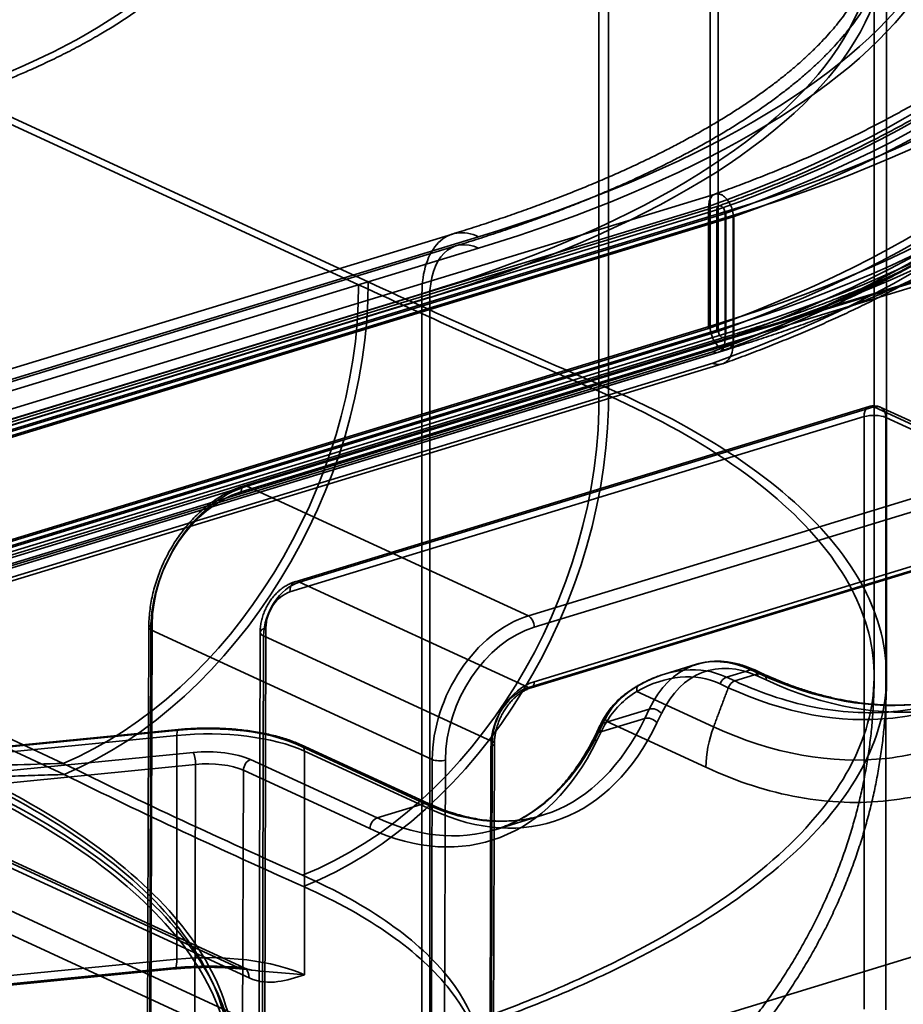
# Model space of a CAD drawing. Units: millimetres. Extents: x -186 to 614, y -812 to 212.
# Drawn here: x 542 to 571, y -538 to -506 of the extents above; entities that cross this region are included whole.
import ezdxf

# ---------------------------------------------------------------- set-up
doc = ezdxf.new("R2010")
doc.units = ezdxf.units.MM
doc.layers.add('1', color=7, linetype='Continuous', true_color=0xffffff)

msp = doc.modelspace()

# ---------------------------------------------------------------- linework, layer by layer
at = {"layer": '1', "color": 252, "linetype": 'Continuous', "lineweight": 35}
for p, q in [((564.601, -515.852), (564.601, -18.409)), ((564.853, -515.968), (564.853, -18.525)), ((588.094, -509.232), (549.551, -521.008)), ((588.181, -509.241), (549.638, -521.017)), ((549.449, -521.208), (587.992, -509.432)), ((276.594, -600.295), (565.106, -512.146)), ((565.106, -516.085), (565.106, -512.146)), ((276.846, -600.412), (565.358, -512.262)), ((565.358, -516.201), (565.358, -512.262)), ((564.601, -515.852), (276.089, -604.002)), ((276.341, -604.118), (564.853, -515.968)), ((276.526, -604.368), (565.038, -516.218)), ((565.106, -516.085), (276.594, -604.235)), ((276.846, -604.351), (565.358, -516.201)), ((276.643, -604.75), (565.155, -516.601)), ((569.737, -518.441), (551.196, -524.106)), ((551.342, -524.12), (569.884, -518.456)), ((558.728, -525.21), (581.413, -518.279)), ((569.884, -518.456), (577.269, -521.862)), ((577.478, -521.872), (570.093, -518.465)), ((569.568, -518.773), (551.027, -524.438)), ((581.602, -518.645), (558.917, -525.575)), ((569.568, -537.917), (569.568, -518.773)), ((577.657, -522.207), (570.271, -518.8)), ((570.271, -518.8), (570.271, -537.945)), ((549.638, -521.017), (558.728, -525.21)), ((558.917, -527.337), (577.458, -521.672)), ((577.269, -521.862), (558.728, -527.527)), ((558.815, -527.536), (577.357, -521.871)), ((551.342, -524.12), (558.728, -527.527)), ((546.468, -525.589), (546.415, -543.834)), ((546.526, -543.747), (546.579, -525.502)), ((546.536, -525.66), (546.483, -543.905)), ((555.625, -529.852), (546.536, -525.66)), ((550.067, -525.743), (550.014, -543.98)), ((550.126, -544.098), (550.179, -525.861)), ((557.564, -529.268), (550.179, -525.861)), ((550.251, -525.599), (550.198, -543.836)), ((564.157, -526.776), (563.12, -527.093)), ((565.91, -526.953), (565.127, -527.193)), ((565.392, -527.315), (566.175, -527.076)), ((566.175, -527.076), (565.91, -526.953)), ((566.301, -527.081), (566.036, -526.959)), ((566.143, -527.16), (566.408, -527.283)), ((565.185, -527.531), (564.92, -527.409)), ((565.127, -527.193), (565.392, -527.315)), ((562.233, -527.65), (564.711, -528.793)), ((561.145, -528.675), (562.63, -528.221)), ((562.63, -528.221), (562.485, -528.525)), ((562.881, -528.668), (563.027, -528.365)), ((561.039, -528.758), (560.891, -529.062)), ((562.485, -528.525), (560.996, -528.979)), ((560.996, -528.979), (561.145, -528.675)), ((564.46, -530.102), (561.261, -528.626)), ((541.679, -529.635), (547.376, -529.074)), ((547.423, -528.884), (541.726, -529.445)), ((547.453, -528.905), (541.755, -529.466)), ((547.376, -529.074), (547.376, -536.304)), ((561.076, -528.958), (560.928, -529.263)), ((555.378, -531.271), (551.261, -529.372)), ((555.504, -531.277), (551.387, -529.377)), ((557.564, -529.268), (557.515, -546.065)), ((557.583, -546.136), (557.632, -529.339)), ((538.427, -530.561), (547.906, -529.627)), ((551.494, -529.579), (555.611, -531.478)), ((551.494, -536.808), (551.494, -529.579)), ((557.472, -546.222), (557.521, -529.426)), ((547.982, -530.012), (538.503, -530.945)), ((547.816, -578.154), (547.982, -530.012)), ((549.759, -529.855), (553.845, -531.739)), ((555.576, -546.655), (555.625, -529.852)), ((556.047, -529.87), (555.998, -546.673)), ((549.526, -530.201), (549.36, -578.343)), ((553.612, -532.086), (549.526, -530.201)), ((549.321, -536.567), (536.967, -530.868)), ((549.53, -536.576), (537.177, -530.877)), ((537.355, -531.213), (549.708, -536.911)), ((587.207, -531.318), (546.526, -543.747)), ((553.845, -531.739), (555.378, -531.271)), ((557.654, -532.12), (559.177, -531.654)), ((549.708, -538.302), (537.355, -532.603)), ((536.967, -533.185), (549.321, -538.884)), ((547.376, -536.304), (536.681, -537.357)), ((536.554, -537.639), (547.25, -536.585)), ((536.603, -537.673), (547.299, -536.62))]:
    msp.add_line(p, q, dxfattribs=at)
at = {"layer": '1', "color": 8, "linetype": 'Continuous', "lineweight": 35}
for p, q in [((553.247, -514.515), (444.647, -464.419)), ((553.558, -514.42), (444.958, -464.324)), ((439.799, -482.043), (543.71, -529.976)), ((439.829, -482.403), (543.74, -530.336)), ((561.008, -517.955), (561.008, -493.376)), ((561.318, -517.861), (561.318, -493.454)), ((569.894, -527.157), (569.894, -503.271)), ((570.294, -527.157), (570.294, -503.271)), ((564.763, -511.581), (276.545, -599.641)), ((276.341, -600.04), (564.549, -511.983)), ((564.814, -512.096), (276.594, -600.156)), ((564.886, -511.962), (276.661, -600.023)), ((276.846, -600.273), (565.079, -512.208)), ((564.549, -515.922), (564.549, -511.983)), ((564.814, -516.035), (564.814, -512.096)), ((565.079, -516.287), (565.079, -512.208)), ((565.344, -512.321), (277.099, -600.389)), ((565.344, -512.321), (565.344, -516.399)), ((556.273, -512.872), (263.017, -602.471)), ((557.121, -512.958), (263.865, -602.557)), ((556.39, -513.255), (263.134, -602.854)), ((263.865, -602.927), (557.121, -513.328)), ((262.034, -604.4), (555.29, -514.801)), ((555.543, -514.918), (262.287, -604.517)), ((555.29, -538.886), (555.29, -514.801)), ((555.543, -539.002), (555.543, -514.918)), ((276.341, -603.979), (564.549, -515.922)), ((564.814, -516.035), (276.594, -604.096)), ((565.079, -516.287), (276.846, -604.351)), ((276.467, -604.732), (564.682, -516.674)), ((277.099, -604.467), (565.344, -516.399)), ((276.643, -604.75), (564.866, -516.689)), ((564.682, -517.045), (276.467, -605.103)), ((276.76, -605.133), (564.988, -517.07))]:
    msp.add_line(p, q, dxfattribs=at)
at = {"layer": '1', "color": 252, "linetype": 'Continuous', "lineweight": 35}
msp.add_arc((569.884, -518.919), 0.5, 65.2365, 106.9896, dxfattribs=at)
at = {"layer": '1', "color": 8, "linetype": 'Continuous', "lineweight": 35}
for centre, major_axis, ratio, start_param, end_param in [((534.035, -500.029), (44.503, 0), 0.375419, 5.476135, 6.886086), ((534.035, -500.029), (-44.903, 0), 0.375419, 2.334182, 3.744852), ((534.035, -500.029), (45.303, 0), 0.375419, 5.475419, 6.886798), ((534.035, -500.029), (-44.103, 0), 0.375419, 2.334907, 3.74413), ((534.035, -503.968), (-44.103, 0), 0.375419, 2.334907, 3.74413), ((534.035, -503.968), (44.503, 0), 0.375419, 5.476135, 6.886086), ((534.035, -504.107), (44.903, 0), 0.375419, 5.475775, 6.886444), ((534.035, -504.107), (-45.303, 0), 0.375419, 2.333827, 3.745205), ((530.294, -500.583), (42.5, 0), 0.375419, 5.395513, 6.635816), ((534.035, -504.663), (-44.303, 0), 0.375419, 2.334724, 3.744312), ((530.294, -500.953), (-42.5, 0), 0.375419, 2.25392, 3.494223), ((534.035, -505.034), (44.303, 0), 0.375419, 5.476317, 6.885905), ((530.294, -503.271), (40, 0), 0.375419, 5.395513, 6.718336), ((530.294, -503.271), (-39.6, 0), 0.375419, 2.25392, 3.540923), ((557.121, -515.646), (0.847, -2.773), 0.585049, 2.660317, 4.231114), ((557.121, -515.646), (0.73, -2.391), 0.585049, 2.660317, 4.231114), ((542.699, -517.738), (5.864, 12.713), 0.718873, 3.808121, 5.282899), ((542.699, -517.738), (5.697, 12.349), 0.718873, 3.808121, 5.282899), ((550.46, -521.178), (5.361, 12.499), 0.72698, 3.767276, 5.263348), ((550.46, -521.178), (5.518, 12.867), 0.72698, 3.767276, 5.263348)]:
    msp.add_ellipse(centre, major_axis=major_axis, ratio=ratio, start_param=start_param, end_param=end_param, dxfattribs=at)
at = {"layer": '1', "color": 252, "linetype": 'Continuous', "lineweight": 35}
for centre, major_axis, ratio, start_param, end_param in [((539.604, -500.382), (-40.4, 0), 0.375419, 2.25392, 3.824717), ((539.604, -500.382), (-40.8, 0), 0.375419, 2.25392, 3.824717), ((539.604, -504.321), (-40.8, 0), 0.375419, 2.25392, 3.824717), ((539.604, -504.321), (39.6, 0), 0.375419, 5.395513, 6.966309), ((539.604, -504.321), (-40, 0), 0.375419, 2.25392, 3.824717), ((539.604, -504.321), (40.4, 0), 0.375419, 5.395513, 6.966309), ((566.175, -505.758), (-6.721, 21.996), 0.585049, 2.660317, 4.143847), ((566.408, -505.687), (6.808, -22.283), 0.585049, 5.80191, 7.28544), ((564.979, -516.027), (-0.175, 0.574), 0.585049, 1.089521, 4.231114), ((564.979, -516.027), (0.058, -0.191), 0.585049, 4.231114, 7.372706), ((569.884, -518.919), (-0.146, 0.478), 0.585049, 5.80191, 7.372706), ((569.884, -518.919), (0.209, 0.454), 0.718873, 5.282899, 6.853696), ((569.884, -518.919), (-0.5, 0), 0.375419, 3.824717, 5.395513), ((549.638, -524.725), (1.675, 3.632), 0.718873, 0.57051, 2.137816), ((549.638, -521.295), (-0.088, 0.287), 0.585049, 5.80191, 7.372706), ((549.449, -524.637), (-1.55, -3.36), 0.718873, 3.712103, 5.279409), ((551.342, -525.511), (-0.628, -1.362), 0.718873, 3.712103, 5.279409), ((551.342, -524.584), (-0.146, 0.478), 0.585049, 5.80191, 7.372706), ((551.027, -525.365), (0.419, 0.908), 0.718873, 0.57051, 2.137816), ((558.728, -528.918), (-1.675, -3.632), 0.718873, 3.712103, 5.279409), ((558.728, -525.488), (-0.088, 0.287), 0.585049, 4.231114, 5.80191), ((546.768, -525.589), (-0.3, 0.001), 0.373375, 5.396606, 6.967402), ((558.917, -529.005), (1.55, 3.36), 0.718873, 0.57051, 2.137816), ((550.567, -525.744), (-0.5, 0.001), 0.373375, 5.396606, 6.967402), ((565.91, -532.515), (1.753, -5.738), 0.585049, 2.660317, 3.707515), ((562.888, -533.438), (1.888, 6.377), 0.623131, 6.192815, 6.855269), ((566.143, -532.444), (-1.666, 5.451), 0.585049, 5.80191, 6.849107), ((562.681, -533.376), (1.968, 6.073), 0.617969, 6.209524, 6.871978), ((565.91, -527.232), (0.126, 0.272), 0.718873, 5.282899, 6.853696), ((566.175, -527.354), (-0.126, -0.272), 0.718873, 2.141307, 3.712103), ((558.917, -529.005), (-0.754, -1.634), 0.718873, 3.712103, 5.279409), ((558.728, -527.249), (-0.088, 0.287), 0.585049, 2.660317, 4.231114), ((562.441, -527.712), (0.147, -0.262), 0.587665, 2.959985, 4.166573), ((565.127, -527.471), (-0.126, -0.272), 0.718873, 3.712103, 4.814158), ((558.728, -528.918), (0.628, 1.362), 0.718873, 0.57051, 2.137816), ((564.405, -532.974), (-1.701, 5.754), 0.588129, 0.477837, 0.571281), ((561.493, -528.557), (0.254, -0.16), 0.717965, 2.582722, 4.148469), ((562.794, -528.436), (-0.27, 0.13), 0.684559, 4.073205, 5.644001), ((548.391, -530.249), (-3.7, 0), 0.375419, 3.824717, 4.968885), ((555.378, -519.222), (-3.799, 12.433), 0.585049, 2.660317, 3.707515), ((555.611, -519.151), (3.886, -12.72), 0.585049, 5.80191, 6.849107), ((561.309, -528.89), (0.27, -0.132), 0.680118, 2.506605, 4.073038), ((564.173, -533.043), (-1.613, 5.467), 0.588289, 0.478123, 0.571566), ((562.649, -528.739), (0.27, -0.13), 0.684559, 0.931612, 2.502409), ((547.453, -529.183), (0.029, -0.299), 0.235137, 2.745031, 4.315828), ((548.391, -530.527), (4, 0), 0.375419, 0.683124, 1.827293), ((553.935, -519.663), (-3.676, 12.47), 0.588363, 2.666093, 3.713291), ((561.16, -529.194), (0.27, -0.132), 0.680118, 2.506605, 4.073038), ((551.261, -529.65), (-0.126, -0.272), 0.718873, 2.141307, 3.712103), ((553.702, -519.731), (-3.764, 12.757), 0.588289, 2.665961, 3.713159), ((557.332, -529.338), (-0.3, 0.001), 0.373375, 2.255013, 3.825809), ((548.363, -530.281), (1.8, 0), 0.375436, 0.683127, 1.827247), ((547.906, -529.906), (0.029, -0.299), 0.235137, 1.182962, 2.745031), ((548.363, -530.559), (1.5, 0.001), 0.377271, 0.682856, 1.826976), ((549.759, -530.133), (-0.126, -0.272), 0.718873, 3.712103, 5.274173), ((555.858, -529.782), (-0.3, 0.001), 0.373375, 0.684217, 2.255013), ((555.378, -531.549), (-0.126, -0.272), 0.718873, 2.141307, 3.712103), ((553.845, -532.017), (-0.126, -0.272), 0.718873, 3.712103, 5.274173), ((547.25, -536.122), (0.049, -0.498), 0.235137, 5.886624, 7.45742), ((548.391, -537.756), (-4, 0), 0.375419, 3.824717, 4.968885), ((548.391, -538.219), (4.5, 0), 0.375419, 1.362798, 1.827293), ((549.321, -537.03), (-0.209, -0.454), 0.718873, 2.141307, 3.712103)]:
    msp.add_ellipse(centre, major_axis=major_axis, ratio=ratio, start_param=start_param, end_param=end_param, dxfattribs=at)
at = {"layer": '1', "color": 8, "linetype": 'Continuous', "lineweight": 35}
for points, knots in [([(578.134, -500.219), (578.132, -500.299), (578.122, -500.485), (578.091, -500.779), (578.04, -501.099), (577.971, -501.419), (577.884, -501.738), (577.78, -502.056), (577.658, -502.373), (577.518, -502.689), (577.361, -503.003), (577.188, -503.317), (576.997, -503.629), (576.789, -503.939), (576.564, -504.249), (576.322, -504.557), (576.063, -504.864), (575.788, -505.169), (575.495, -505.472), (575.186, -505.774), (574.861, -506.074), (574.519, -506.371), (574.16, -506.667), (573.785, -506.961), (573.394, -507.252), (572.986, -507.541), (572.563, -507.827), (572.124, -508.11), (571.669, -508.39), (571.198, -508.668), (570.713, -508.942), (570.212, -509.212), (569.696, -509.479), (569.165, -509.743), (568.62, -510.003), (568.061, -510.259), (567.487, -510.511), (566.9, -510.758), (566.299, -511.002), (565.684, -511.241), (565.167, -511.434), (564.854, -511.548), (564.752, -511.584)], [0, 0, 0, 0, 0.019807, 0.046294, 0.072732, 0.099093, 0.125356, 0.151508, 0.177541, 0.203456, 0.229257, 0.254953, 0.280554, 0.306072, 0.331518, 0.356904, 0.38224, 0.407536, 0.4328, 0.458039, 0.483261, 0.50847, 0.533671, 0.558868, 0.584064, 0.60926, 0.634459, 0.659662, 0.684871, 0.710087, 0.73531, 0.760541, 0.78578, 0.811027, 0.836283, 0.861547, 0.886819, 0.9121, 0.937388, 0.962684, 0.987987, 1, 1, 1, 1]), ([(578.504, -500.674), (578.501, -500.7), (578.485, -500.836), (578.449, -501.083), (578.383, -501.414), (578.299, -501.745), (578.197, -502.074), (578.077, -502.403), (577.939, -502.73), (577.784, -503.057), (577.611, -503.382), (577.42, -503.706), (577.213, -504.029), (576.987, -504.349), (576.745, -504.669), (576.485, -504.986), (576.209, -505.302), (575.915, -505.615), (575.605, -505.927), (575.277, -506.236), (574.933, -506.543), (574.573, -506.847), (574.196, -507.149), (573.803, -507.448), (573.393, -507.744), (572.968, -508.037), (572.527, -508.327), (572.07, -508.614), (571.598, -508.898), (571.111, -509.178), (570.608, -509.454), (570.091, -509.727), (569.558, -509.996), (569.012, -510.26), (568.451, -510.521), (567.876, -510.778), (567.288, -511.03), (566.686, -511.278), (566.07, -511.521), (565.469, -511.749), (565.069, -511.896), (564.882, -511.963)], [0, 0, 0, 0, 0.006262, 0.032824, 0.059365, 0.08588, 0.112362, 0.13881, 0.165221, 0.191596, 0.217936, 0.244243, 0.270521, 0.296774, 0.323003, 0.349214, 0.375409, 0.401591, 0.427764, 0.453928, 0.480087, 0.506242, 0.532395, 0.558546, 0.584697, 0.610849, 0.637001, 0.663156, 0.689312, 0.71547, 0.741631, 0.767795, 0.793962, 0.820131, 0.846303, 0.872478, 0.898656, 0.924837, 0.95102, 0.977206, 1, 1, 1, 1]), ([(569.894, -503.27), (569.894, -503.297), (569.893, -503.402), (569.881, -503.585), (569.849, -503.812), (569.802, -504.036), (569.742, -504.256), (569.664, -504.482), (569.573, -504.705), (569.467, -504.928), (569.348, -505.152), (569.214, -505.376), (569.066, -505.603), (568.903, -505.831), (568.725, -506.062), (568.531, -506.295), (568.321, -506.529), (568.095, -506.766), (567.853, -507.005), (567.595, -507.245), (567.32, -507.486), (567.029, -507.728), (566.721, -507.971), (566.396, -508.215), (566.055, -508.458), (565.697, -508.702), (565.323, -508.945), (564.932, -509.187), (564.525, -509.429), (564.102, -509.669), (563.662, -509.908), (563.207, -510.146), (562.736, -510.381), (562.249, -510.614), (561.747, -510.845), (561.23, -511.073), (560.698, -511.298), (560.151, -511.52), (559.59, -511.739), (559.016, -511.955), (558.427, -512.167), (557.824, -512.375), (557.209, -512.579), (556.69, -512.744), (556.376, -512.841), (556.273, -512.872)], [0, 0, 0, 0, 0.010869, 0.042798, 0.074221, 0.101261, 0.129906, 0.157216, 0.183391, 0.20867, 0.233254, 0.257297, 0.280923, 0.304227, 0.327285, 0.350158, 0.372893, 0.39553, 0.4181, 0.440627, 0.463131, 0.48563, 0.508132, 0.530647, 0.553185, 0.575752, 0.598353, 0.620992, 0.643671, 0.666393, 0.689159, 0.711968, 0.734822, 0.757718, 0.780658, 0.80364, 0.826662, 0.849723, 0.872823, 0.89596, 0.919132, 0.942337, 0.965575, 0.988844, 1, 1, 1, 1]), ([(570.294, -503.271), (570.294, -503.309), (570.292, -503.431), (570.278, -503.636), (570.243, -503.886), (570.191, -504.134), (570.122, -504.379), (570.039, -504.622), (569.941, -504.862), (569.828, -505.102), (569.7, -505.341), (569.558, -505.581), (569.401, -505.822), (569.229, -506.064), (569.041, -506.307), (568.837, -506.552), (568.618, -506.798), (568.382, -507.045), (568.13, -507.294), (567.862, -507.543), (567.577, -507.793), (567.276, -508.043), (566.958, -508.294), (566.623, -508.544), (566.272, -508.794), (565.905, -509.044), (565.521, -509.293), (565.121, -509.541), (564.704, -509.787), (564.272, -510.032), (563.823, -510.276), (563.359, -510.517), (562.879, -510.756), (562.384, -510.992), (561.874, -511.226), (561.349, -511.457), (560.809, -511.685), (560.255, -511.91), (559.687, -512.131), (559.104, -512.348), (558.508, -512.562), (557.899, -512.772), (557.277, -512.977), (556.771, -513.137), (556.474, -513.229), (556.39, -513.255)], [0, 0, 0, 0, 0.013774, 0.04387, 0.073577, 0.102409, 0.130185, 0.156941, 0.182809, 0.207943, 0.232486, 0.256556, 0.280254, 0.30366, 0.326839, 0.349846, 0.372722, 0.395504, 0.418219, 0.44089, 0.463537, 0.486174, 0.508811, 0.531457, 0.554119, 0.576804, 0.599518, 0.622262, 0.645041, 0.667855, 0.690706, 0.713595, 0.736521, 0.759483, 0.782483, 0.805518, 0.828588, 0.851692, 0.874829, 0.897997, 0.921195, 0.944422, 0.967677, 0.990958, 1, 1, 1, 1]), ([(565.006, -517.064), (565.024, -517.057), (565.263, -516.971), (565.717, -516.804), (566.357, -516.559), (566.986, -516.308), (567.601, -516.053), (568.203, -515.792), (568.792, -515.526), (569.368, -515.256), (569.929, -514.98), (570.477, -514.7), (571.01, -514.416), (571.529, -514.126), (572.034, -513.832), (572.523, -513.534), (572.997, -513.231), (573.456, -512.924), (573.9, -512.613), (574.327, -512.298), (574.739, -511.978), (575.134, -511.654), (575.513, -511.327), (575.876, -510.996), (576.221, -510.661), (576.549, -510.322), (576.86, -509.981), (577.152, -509.636), (577.428, -509.288), (577.684, -508.938), (577.923, -508.585), (578.143, -508.23), (578.345, -507.873), (578.528, -507.514), (578.692, -507.155), (578.838, -506.794), (578.965, -506.432), (579.073, -506.07), (579.163, -505.708), (579.235, -505.345), (579.288, -504.983), (579.322, -504.62), (579.336, -504.33), (579.338, -504.162), (579.338, -504.114)], [0, 0, 0, 0, 0.002093, 0.027044, 0.052005, 0.076977, 0.101961, 0.126958, 0.151968, 0.176991, 0.202028, 0.227078, 0.252142, 0.277219, 0.302309, 0.327412, 0.352526, 0.377649, 0.402781, 0.427919, 0.453058, 0.478194, 0.503321, 0.528433, 0.553523, 0.578581, 0.603597, 0.628561, 0.653461, 0.678284, 0.703018, 0.727649, 0.752168, 0.776565, 0.800832, 0.824967, 0.848969, 0.872843, 0.896595, 0.920238, 0.943787, 0.967262, 0.990682, 1, 1, 1, 1]), ([(564.876, -516.685), (564.897, -516.678), (565.135, -516.592), (565.586, -516.426), (566.221, -516.183), (566.843, -515.934), (567.452, -515.681), (568.047, -515.423), (568.63, -515.161), (569.198, -514.893), (569.752, -514.622), (570.293, -514.345), (570.818, -514.065), (571.33, -513.78), (571.826, -513.49), (572.307, -513.197), (572.774, -512.9), (573.224, -512.598), (573.659, -512.293), (574.078, -511.984), (574.481, -511.672), (574.868, -511.355), (575.239, -511.036), (575.592, -510.713), (575.929, -510.387), (576.249, -510.057), (576.552, -509.725), (576.837, -509.39), (577.104, -509.052), (577.354, -508.712), (577.585, -508.37), (577.799, -508.026), (577.995, -507.68), (578.172, -507.333), (578.33, -506.984), (578.471, -506.634), (578.593, -506.283), (578.696, -505.932), (578.782, -505.581), (578.849, -505.229), (578.897, -504.877), (578.923, -504.58), (578.932, -504.4), (578.934, -504.338)], [0, 0, 0, 0, 0.002361, 0.027734, 0.053113, 0.078499, 0.103892, 0.129293, 0.154702, 0.180119, 0.205545, 0.230979, 0.256421, 0.281872, 0.307331, 0.332798, 0.358272, 0.383752, 0.409238, 0.434728, 0.46022, 0.48571, 0.511197, 0.536675, 0.562141, 0.58759, 0.613014, 0.638408, 0.663764, 0.689074, 0.714329, 0.739521, 0.764643, 0.789686, 0.814645, 0.839516, 0.864299, 0.888994, 0.913607, 0.938144, 0.962616, 0.987037, 1, 1, 1, 1]), ([(564.549, -511.983), (564.549, -511.921), (564.557, -511.861), (564.586, -511.756), (564.609, -511.71), (564.664, -511.636), (564.698, -511.608), (564.774, -511.574), (564.816, -511.568), (564.884, -511.575), (564.91, -511.582), (564.939, -511.593), (564.943, -511.594), (564.947, -511.596)], [0, 0, 0, 0, 0.214709, 0.214709, 0.429413, 0.429413, 0.644195, 0.644195, 0.859147, 0.859147, 0.981568, 0.981568, 1, 1, 1, 1]), ([(564.947, -511.596), (564.951, -511.598), (564.954, -511.599), (564.984, -511.613), (565.009, -511.628), (565.078, -511.679), (565.12, -511.721), (565.195, -511.819), (565.23, -511.877), (565.285, -511.997), (565.307, -512.063), (565.337, -512.193), (565.344, -512.259), (565.344, -512.321)], [0, 0, 0, 0, 0.018432, 0.018432, 0.140846, 0.140846, 0.355795, 0.355795, 0.570579, 0.570579, 0.785287, 0.785287, 1, 1, 1, 1]), ([(564.947, -511.967), (564.945, -511.966), (564.942, -511.965), (564.933, -511.961), (564.925, -511.96), (564.903, -511.957), (564.889, -511.959), (564.864, -511.971), (564.853, -511.98), (564.834, -512.005), (564.827, -512.02), (564.817, -512.055), (564.814, -512.075), (564.814, -512.096)], [0, 0, 0, 0, 0.031929, 0.031929, 0.140917, 0.140917, 0.355851, 0.355851, 0.570618, 0.570618, 0.785306, 0.785306, 1, 1, 1, 1]), ([(565.079, -512.208), (565.079, -512.188), (565.077, -512.166), (565.067, -512.122), (565.06, -512.101), (565.041, -512.06), (565.03, -512.041), (565.005, -512.009), (564.99, -511.994), (564.969, -511.978), (564.961, -511.974), (564.951, -511.969), (564.949, -511.968), (564.947, -511.967)], [0, 0, 0, 0, 0.214695, 0.214695, 0.429385, 0.429385, 0.644152, 0.644152, 0.859085, 0.859085, 0.968071, 0.968071, 1, 1, 1, 1]), ([(564.682, -516.674), (564.686, -516.675), (564.689, -516.677), (564.719, -516.688), (564.744, -516.695), (564.813, -516.702), (564.855, -516.696), (564.93, -516.662), (564.965, -516.634), (565.02, -516.56), (565.042, -516.514), (565.072, -516.409), (565.079, -516.349), (565.079, -516.287)], [0, 0, 0, 0, 0.01839, 0.01839, 0.140851, 0.140851, 0.3558, 0.3558, 0.570583, 0.570583, 0.785289, 0.785289, 1, 1, 1, 1]), ([(564.682, -517.045), (564.687, -517.047), (564.692, -517.049), (564.741, -517.068), (564.785, -517.079), (564.9, -517.092), (564.971, -517.081), (565.096, -517.024), (565.153, -516.978), (565.246, -516.855), (565.282, -516.777), (565.331, -516.603), (565.344, -516.503), (565.344, -516.399)], [0, 0, 0, 0, 0.014245, 0.014245, 0.140833, 0.140833, 0.355785, 0.355785, 0.570572, 0.570572, 0.785284, 0.785284, 1, 1, 1, 1]), ([(555.29, -538.886), (557.315, -538.23), (559.177, -537.504), (562.467, -535.959), (563.906, -535.138), (566.369, -533.395), (567.381, -532.475), (568.897, -530.612), (569.416, -529.659), (569.953, -527.708), (569.964, -526.736), (569.474, -524.801), (568.976, -523.855), (567.503, -522.032), (566.518, -521.144), (564.087, -519.464), (562.656, -518.681), (561.008, -517.955)], [0, 0, 0, 0, 0.125, 0.125, 0.25, 0.25, 0.375, 0.375, 0.5, 0.5, 0.625, 0.625, 0.75, 0.75, 0.875, 0.875, 1, 1, 1, 1]), ([(555.543, -539.002), (557.588, -538.34), (559.469, -537.608), (562.792, -536.048), (564.246, -535.218), (566.733, -533.458), (567.756, -532.529), (569.287, -530.647), (569.811, -529.684), (570.353, -527.713), (570.364, -526.732), (569.87, -524.777), (569.367, -523.822), (567.879, -521.98), (566.884, -521.082), (564.428, -519.385), (562.983, -518.593), (561.318, -517.861)], [0, 0, 0, 0, 0.125, 0.125, 0.25, 0.25, 0.375, 0.375, 0.5, 0.5, 0.625, 0.625, 0.75, 0.75, 0.875, 0.875, 1, 1, 1, 1]), ([(551.007, -547.828), (551.045, -547.815), (551.327, -547.721), (551.853, -547.54), (552.56, -547.284), (553.258, -547.02), (553.95, -546.746), (554.657, -546.451), (555.372, -546.138), (556.054, -545.824), (556.704, -545.509), (557.343, -545.185), (558.003, -544.832), (558.673, -544.455), (559.326, -544.067), (559.964, -543.666), (560.581, -543.257), (561.174, -542.84), (561.746, -542.416), (562.299, -541.982), (562.831, -541.541), (563.342, -541.093), (563.831, -540.639), (564.298, -540.179), (564.744, -539.716), (565.168, -539.247), (565.571, -538.774), (565.955, -538.297), (566.32, -537.814), (566.668, -537.323), (567, -536.824), (567.315, -536.316), (567.612, -535.803), (567.891, -535.284), (568.151, -534.76), (568.394, -534.231), (568.619, -533.697), (568.825, -533.159), (569.014, -532.617), (569.184, -532.071), (569.337, -531.522), (569.471, -530.97), (569.586, -530.415), (569.684, -529.859), (569.763, -529.301), (569.824, -528.742), (569.866, -528.182), (569.889, -527.654), (569.894, -527.312), (569.894, -527.156)], [0, 0, 0, 0, 0.003788, 0.028592, 0.053588, 0.076871, 0.101566, 0.126945, 0.153014, 0.179718, 0.202469, 0.226207, 0.25273, 0.279084, 0.305206, 0.331195, 0.356852, 0.381745, 0.406411, 0.430753, 0.454688, 0.478158, 0.501127, 0.523583, 0.545533, 0.566993, 0.587991, 0.608558, 0.628699, 0.648726, 0.668735, 0.688523, 0.708101, 0.727485, 0.746689, 0.765726, 0.78461, 0.803352, 0.821965, 0.840457, 0.85884, 0.877123, 0.895315, 0.913424, 0.931457, 0.949424, 0.96733, 0.985183, 1, 1, 1, 1]), ([(551.134, -548.207), (551.172, -548.195), (551.458, -548.099), (551.989, -547.916), (552.702, -547.659), (553.406, -547.392), (554.103, -547.115), (554.816, -546.818), (555.538, -546.502), (556.226, -546.185), (556.881, -545.867), (557.526, -545.54), (558.192, -545.185), (558.868, -544.804), (559.527, -544.413), (560.17, -544.009), (560.792, -543.597), (561.391, -543.177), (561.968, -542.75), (562.526, -542.313), (563.063, -541.869), (563.579, -541.417), (564.074, -540.96), (564.546, -540.498), (564.997, -540.03), (565.427, -539.558), (565.836, -539.082), (566.225, -538.601), (566.596, -538.114), (566.949, -537.621), (567.286, -537.118), (567.607, -536.606), (567.91, -536.089), (568.195, -535.565), (568.462, -535.037), (568.711, -534.503), (568.942, -533.964), (569.155, -533.421), (569.35, -532.874), (569.526, -532.323), (569.685, -531.768), (569.825, -531.211), (569.948, -530.651), (570.051, -530.089), (570.137, -529.525), (570.204, -528.96), (570.253, -528.394), (570.284, -527.827), (570.293, -527.415), (570.294, -527.191), (570.294, -527.156)], [0, 0, 0, 0, 0.003853, 0.028512, 0.053364, 0.076508, 0.101059, 0.126297, 0.152226, 0.178787, 0.201375, 0.224937, 0.251288, 0.27746, 0.303392, 0.329183, 0.354608, 0.379301, 0.403762, 0.427897, 0.451628, 0.474899, 0.497679, 0.519957, 0.541741, 0.563048, 0.583904, 0.604341, 0.624377, 0.644174, 0.664063, 0.683736, 0.703206, 0.722485, 0.741589, 0.760531, 0.779322, 0.797974, 0.816499, 0.834907, 0.853208, 0.871409, 0.889521, 0.907551, 0.925506, 0.943394, 0.961222, 0.978997, 0.996724, 1, 1, 1, 1]), ([(540.173, -530.141), (541.834, -530.903), (543.286, -531.733), (545.706, -533.456), (546.682, -534.353), (548.167, -536.217), (548.673, -537.195), (549.157, -539.137), (549.146, -540.108), (548.618, -542.053), (548.094, -543.023), (546.569, -544.886), (545.557, -545.794), (543.078, -547.522), (541.632, -548.328), (538.332, -549.83), (536.463, -550.528), (534.429, -551.151)], [0, 0, 0, 0, 0.125, 0.125, 0.25, 0.25, 0.375, 0.375, 0.5, 0.5, 0.625, 0.625, 0.75, 0.75, 0.875, 0.875, 1, 1, 1, 1]), ([(534.529, -551.188), (536.567, -550.563), (538.441, -549.861), (541.748, -548.353), (543.198, -547.543), (545.683, -545.81), (546.697, -544.898), (548.226, -543.028), (548.752, -542.054), (549.283, -540.102), (549.296, -539.127), (548.814, -537.177), (548.308, -536.196), (546.826, -534.322), (545.851, -533.421), (543.435, -531.687), (541.985, -530.851), (540.331, -530.082)], [0, 0, 0, 0, 0.125, 0.125, 0.25, 0.25, 0.375, 0.375, 0.5, 0.5, 0.625, 0.625, 0.75, 0.75, 0.875, 0.875, 1, 1, 1, 1]), ([(540.178, -530.51), (541.839, -531.272), (543.29, -532.1), (545.726, -533.836), (546.701, -534.736), (548.18, -536.6), (548.683, -537.574), (549.164, -539.515), (549.152, -540.487), (548.622, -542.43), (548.097, -543.4), (546.571, -545.262), (545.56, -546.17), (543.081, -547.897), (541.635, -548.703), (538.338, -550.204), (536.471, -550.903), (534.438, -551.526)], [0, 0, 0, 0, 0.125, 0.125, 0.25, 0.25, 0.375, 0.375, 0.5, 0.5, 0.625, 0.625, 0.75, 0.75, 0.875, 0.875, 1, 1, 1, 1]), ([(534.554, -551.569), (536.591, -550.943), (538.464, -550.241), (541.77, -548.732), (543.219, -547.922), (545.705, -546.188), (546.719, -545.276), (548.249, -543.406), (548.776, -542.432), (549.31, -540.48), (549.324, -539.504), (548.845, -537.554), (548.344, -536.575), (546.867, -534.701), (545.893, -533.795), (543.463, -532.048), (542.014, -531.212), (540.361, -530.442)], [0, 0, 0, 0, 0.125, 0.125, 0.25, 0.25, 0.375, 0.375, 0.5, 0.5, 0.625, 0.625, 0.75, 0.75, 0.875, 0.875, 1, 1, 1, 1]), ([(551.436, -533.592), (552.518, -534.075), (553.455, -534.598), (555.045, -535.72), (555.687, -536.314), (557.123, -538.143), (557.448, -539.457), (556.91, -541.422), (556.567, -542.063), (555.567, -543.32), (554.901, -543.942), (553.279, -545.127), (552.331, -545.689), (550.161, -546.752), (548.933, -547.255), (547.594, -547.714)], [0, 0, 0, 0, 0.125, 0.125, 0.25, 0.25, 0.5, 0.5, 0.625, 0.625, 0.75, 0.75, 0.875, 0.875, 1, 1, 1, 1]), ([(551.465, -533.957), (552.547, -534.441), (553.484, -534.965), (555.073, -536.087), (555.715, -536.681), (557.151, -538.512), (557.476, -539.827), (556.937, -541.793), (556.595, -542.435), (555.594, -543.693), (554.928, -544.315), (553.306, -545.501), (552.358, -546.063), (550.188, -547.127), (548.959, -547.63), (547.62, -548.091)], [0, 0, 0, 0, 0.125, 0.125, 0.25, 0.25, 0.5, 0.5, 0.625, 0.625, 0.75, 0.75, 0.875, 0.875, 1, 1, 1, 1])]:
    msp.add_open_spline(points, degree=3, knots=knots, dxfattribs=at)
at = {"layer": '1', "color": 252, "linetype": 'Continuous', "lineweight": 35}
for points, degree, knots in [([(565.155, -516.601), (565.272, -516.565), (565.61, -516.46), (566.164, -516.283), (566.809, -516.068), (567.443, -515.848), (568.064, -515.622), (568.673, -515.392), (569.269, -515.156), (569.853, -514.915), (570.423, -514.67), (570.98, -514.42), (571.523, -514.165), (572.052, -513.905), (572.567, -513.642), (573.068, -513.373), (573.554, -513.1), (574.025, -512.823), (574.481, -512.542), (574.922, -512.257), (575.347, -511.968), (575.757, -511.675), (576.15, -511.378), (576.528, -511.077), (576.889, -510.773), (577.234, -510.466), (577.561, -510.155), (577.872, -509.841), (578.166, -509.523), (578.442, -509.203), (578.7, -508.881), (578.941, -508.555), (579.164, -508.228), (579.368, -507.898), (579.554, -507.567), (579.722, -507.234), (579.872, -506.9), (580.003, -506.565), (580.116, -506.229), (580.21, -505.893), (580.286, -505.556), (580.343, -505.219), (580.382, -504.882), (580.397, -504.654), (580.401, -504.538), (580.401, -504.534)], 3, [0, 0, 0, 0, 0.012698, 0.036867, 0.061041, 0.085223, 0.109411, 0.133607, 0.157811, 0.182023, 0.206243, 0.230472, 0.25471, 0.278958, 0.303214, 0.32748, 0.351755, 0.376039, 0.400331, 0.424631, 0.448938, 0.47325, 0.497566, 0.521883, 0.546197, 0.570503, 0.594798, 0.619076, 0.643329, 0.66755, 0.691731, 0.715862, 0.739934, 0.763937, 0.787863, 0.811703, 0.83545, 0.859102, 0.882657, 0.906118, 0.929492, 0.952787, 0.976017, 0.999199, 1, 1, 1, 1]), ([(565.038, -516.218), (565.154, -516.182), (565.49, -516.079), (566.039, -515.903), (566.679, -515.69), (567.306, -515.472), (567.922, -515.248), (568.525, -515.02), (569.115, -514.787), (569.692, -514.549), (570.255, -514.307), (570.805, -514.06), (571.341, -513.808), (571.863, -513.553), (572.371, -513.293), (572.864, -513.029), (573.342, -512.761), (573.805, -512.489), (574.253, -512.213), (574.685, -511.934), (575.102, -511.651), (575.503, -511.365), (575.888, -511.075), (576.257, -510.782), (576.61, -510.486), (576.946, -510.187), (577.265, -509.885), (577.567, -509.581), (577.852, -509.274), (578.12, -508.964), (578.371, -508.652), (578.604, -508.339), (578.82, -508.023), (579.018, -507.705), (579.198, -507.386), (579.36, -507.065), (579.504, -506.744), (579.63, -506.421), (579.738, -506.097), (579.827, -505.773), (579.899, -505.448), (579.945, -505.171), (579.965, -505.003), (579.971, -504.944)], 3, [0, 0, 0, 0, 0.013138, 0.038117, 0.063097, 0.08808, 0.113066, 0.138054, 0.163045, 0.188038, 0.213035, 0.238034, 0.263037, 0.288043, 0.313052, 0.338064, 0.363079, 0.388098, 0.41312, 0.438144, 0.463171, 0.488201, 0.513231, 0.538263, 0.563293, 0.588322, 0.613348, 0.638368, 0.66338, 0.688382, 0.713371, 0.738344, 0.763296, 0.788225, 0.813126, 0.837997, 0.862834, 0.887634, 0.912398, 0.937125, 0.961818, 0.986479, 1, 1, 1, 1]), ([(546.229, -505.247), (545.037, -506.152), (543.719, -506.866), (540.986, -508.071), (539.581, -508.569), (537.991, -509.055)], 3, [0, 0, 0, 0, 0.5, 0.5, 1, 1, 1, 1]), ([(546.481, -505.364), (544.867, -506.588), (542.605, -507.585), (540.724, -508.414), (538.243, -509.172)], 2, [0, 0, 0, 0.5, 0.5, 1, 1, 1]), ([(579.906, -514.604), (579.732, -517.173), (579.205, -519.572), (577.978, -522.591), (577.499, -523.501), (576.403, -525.126), (575.781, -525.842), (574.43, -527.028), (573.691, -527.506), (572.148, -528.199), (571.339, -528.42), (568.802, -528.7), (566.991, -528.361), (565.185, -527.531)], 3, [0, 0, 0, 0, 0.25, 0.25, 0.375, 0.375, 0.5, 0.5, 0.625, 0.625, 0.75, 0.75, 1, 1, 1, 1]), ([(565.392, -527.315), (566.299, -527.732), (567.19, -528.02), (568.948, -528.346), (569.824, -528.383), (571.503, -528.197), (572.306, -527.978), (573.838, -527.29), (574.572, -526.816), (575.914, -525.638), (576.531, -524.927), (577.62, -523.313), (578.095, -522.41), (578.907, -520.412), (579.245, -519.31), (579.75, -516.993), (579.922, -515.769), (580.01, -514.48)], 3, [0, 0, 0, 0, 0.125, 0.125, 0.25, 0.25, 0.375, 0.375, 0.5, 0.5, 0.625, 0.625, 0.75, 0.75, 0.875, 0.875, 1, 1, 1, 1]), ([(564.711, -528.793), (566.609, -529.679), (568.532, -530.015), (571.193, -529.714), (572.044, -529.483), (573.673, -528.755), (574.447, -528.255), (576.559, -526.399), (577.737, -524.637), (579.023, -521.477), (579.376, -520.333), (579.918, -517.86), (580.102, -516.545), (580.192, -515.189)], 3, [0, 0, 0, 0, 0.25, 0.25, 0.375, 0.375, 0.5, 0.5, 0.75, 0.75, 0.875, 0.875, 1, 1, 1, 1]), ([(580.791, -515.763), (580.599, -518.651), (580.009, -521.283), (578.201, -525.725), (576.957, -527.581), (574.73, -529.537), (573.913, -530.064), (572.195, -530.832), (571.297, -531.075), (569.426, -531.286), (568.445, -531.251), (566.471, -530.893), (565.472, -530.573), (564.46, -530.102)], 3, [0, 0, 0, 0, 0.25, 0.25, 0.5, 0.5, 0.625, 0.625, 0.75, 0.75, 0.875, 0.875, 1, 1, 1, 1]), ([(549.551, -521.008), (549.512, -521.02), (549.401, -521.056), (549.22, -521.127), (549.01, -521.226), (548.802, -521.342), (548.597, -521.473), (548.398, -521.618), (548.204, -521.778), (548.017, -521.952), (547.838, -522.137), (547.666, -522.335), (547.504, -522.543), (547.351, -522.761), (547.209, -522.988), (547.078, -523.223), (546.958, -523.464), (546.85, -523.711), (546.755, -523.963), (546.672, -524.218), (546.603, -524.475), (546.548, -524.734), (546.507, -524.993), (546.48, -525.251), (546.47, -525.449), (546.469, -525.561), (546.468, -525.589)], 3, [0, 0, 0, 0, 0.023675, 0.067108, 0.110611, 0.154209, 0.197876, 0.241592, 0.285338, 0.329101, 0.372869, 0.416636, 0.460398, 0.504154, 0.547905, 0.591654, 0.635402, 0.679152, 0.722908, 0.766673, 0.810449, 0.85424, 0.898047, 0.941872, 0.985713, 1, 1, 1, 1]), ([(551.196, -524.106), (551.166, -524.115), (551.09, -524.142), (550.97, -524.196), (550.839, -524.274), (550.714, -524.367), (550.596, -524.474), (550.487, -524.595), (550.388, -524.726), (550.301, -524.867), (550.226, -525.016), (550.164, -525.171), (550.116, -525.331), (550.084, -525.494), (550.069, -525.632), (550.067, -525.714), (550.067, -525.743)], 3, [0, 0, 0, 0, 0.047653, 0.121033, 0.195094, 0.270089, 0.345755, 0.421846, 0.498164, 0.574599, 0.651143, 0.727832, 0.804713, 0.881837, 0.959239, 1, 1, 1, 1]), ([(566.036, -526.959), (565.997, -526.941), (565.886, -526.892), (565.702, -526.823), (565.485, -526.759), (565.269, -526.712), (565.055, -526.684), (564.843, -526.674), (564.636, -526.682), (564.433, -526.708), (564.278, -526.742), (564.191, -526.766), (564.169, -526.773)], 3, [0, 0, 0, 0, 0.061594, 0.17624, 0.290511, 0.404178, 0.517154, 0.629396, 0.740918, 0.851798, 0.962179, 1, 1, 1, 1]), ([(563.05, -527.115), (562.989, -527.135), (562.848, -527.185), (562.627, -527.278), (562.436, -527.372), (562.326, -527.433), (562.294, -527.45)], 3, [0, 0, 0, 0, 0.237887, 0.553388, 0.872307, 1, 1, 1, 1]), ([(572.319, -527.906), (572.302, -527.91), (572.163, -527.941), (571.901, -527.99), (571.529, -528.043), (571.153, -528.078), (570.774, -528.095), (570.391, -528.095), (570.004, -528.078), (569.615, -528.043), (569.223, -527.99), (568.828, -527.921), (568.432, -527.834), (568.034, -527.729), (567.635, -527.608), (567.234, -527.47), (566.833, -527.315), (566.521, -527.182), (566.344, -527.101), (566.301, -527.081)], 3, [0, 0, 0, 0, 0.009225, 0.074261, 0.139272, 0.204246, 0.269172, 0.334042, 0.398849, 0.463592, 0.528267, 0.592875, 0.65742, 0.721903, 0.786331, 0.850706, 0.915036, 0.979326, 1, 1, 1, 1]), ([(562.294, -527.45), (562.258, -527.47), (562.147, -527.535), (561.978, -527.645), (561.789, -527.788), (561.621, -527.935), (561.468, -528.093), (561.341, -528.248), (561.27, -528.351), (561.24, -528.399)], 3, [0, 0, 0, 0, 0.082713, 0.257322, 0.408488, 0.568506, 0.724463, 0.875737, 1, 1, 1, 1]), ([(557.632, -529.339), (557.632, -529.314), (557.634, -529.239), (557.645, -529.112), (557.671, -528.957), (557.71, -528.802), (557.762, -528.647), (557.825, -528.496), (557.9, -528.35), (557.984, -528.211), (558.077, -528.081), (558.178, -527.961), (558.285, -527.853), (558.397, -527.758), (558.512, -527.677), (558.629, -527.61), (558.73, -527.565), (558.792, -527.543), (558.815, -527.536)], 3, [0, 0, 0, 0, 0.033545, 0.099691, 0.165929, 0.232219, 0.298558, 0.364924, 0.431289, 0.497613, 0.563856, 0.629991, 0.696001, 0.761888, 0.827682, 0.893445, 0.959277, 1, 1, 1, 1]), ([(561.239, -528.397), (561.221, -528.426), (561.162, -528.523), (561.096, -528.644), (561.049, -528.738), (561.039, -528.758)], 3, [0, 0, 0, 0, 0.250242, 0.84038, 1, 1, 1, 1]), ([(551.387, -529.377), (551.355, -529.363), (551.262, -529.322), (551.1, -529.257), (550.895, -529.186), (550.679, -529.121), (550.454, -529.063), (550.22, -529.011), (549.979, -528.966), (549.73, -528.927), (549.476, -528.895), (549.218, -528.87), (548.956, -528.852), (548.691, -528.841), (548.426, -528.836), (548.16, -528.839), (547.895, -528.849), (547.649, -528.864), (547.493, -528.878), (547.423, -528.884)], 3, [0, 0, 0, 0, 0.032429, 0.094957, 0.157175, 0.219085, 0.28073, 0.342153, 0.403392, 0.464482, 0.525454, 0.586335, 0.647147, 0.707912, 0.768649, 0.829377, 0.890111, 0.950866, 1, 1, 1, 1]), ([(560.891, -529.062), (560.864, -529.117), (560.785, -529.274), (560.649, -529.527), (560.477, -529.813), (560.297, -530.085), (560.109, -530.343), (559.912, -530.586), (559.707, -530.814), (559.494, -531.027), (559.274, -531.225), (559.047, -531.407), (558.812, -531.573), (558.571, -531.723), (558.323, -531.856), (558.121, -531.949), (558.003, -531.997), (557.97, -532.009)], 3, [0, 0, 0, 0, 0.037356, 0.108694, 0.180059, 0.251481, 0.322975, 0.394561, 0.466258, 0.538085, 0.610061, 0.682203, 0.754522, 0.827022, 0.899698, 0.972536, 1, 1, 1, 1]), ([(558.85, -531.74), (558.831, -531.744), (558.722, -531.768), (558.52, -531.803), (558.241, -531.833), (557.958, -531.845), (557.672, -531.841), (557.383, -531.818), (557.091, -531.779), (556.796, -531.722), (556.5, -531.648), (556.203, -531.557), (555.904, -531.449), (555.671, -531.352), (555.537, -531.292), (555.504, -531.277)], 3, [0, 0, 0, 0, 0.018026, 0.105543, 0.192966, 0.280244, 0.367339, 0.454227, 0.540897, 0.627351, 0.713602, 0.799667, 0.885569, 0.971331, 1, 1, 1, 1]), ([(547.299, -536.62), (547.345, -536.615), (547.479, -536.603), (547.705, -536.586), (547.976, -536.573), (548.25, -536.566), (548.524, -536.566), (548.797, -536.573), (549.069, -536.586), (549.337, -536.605), (549.585, -536.629), (549.742, -536.648), (549.812, -536.657)], 3, [0, 0, 0, 0, 0.056156, 0.163074, 0.270099, 0.377214, 0.484377, 0.591551, 0.698685, 0.80574, 0.912675, 1, 1, 1, 1]), ([(549.321, -536.567), (549.728, -536.669), (550.125, -536.695), (550.856, -536.75), (551.193, -536.773), (551.494, -536.808)], 3, [0, 0, 0, 0, 0.5, 0.5, 1, 1, 1, 1]), ([(549.813, -536.659), (549.778, -536.655), (549.706, -536.642), (549.613, -536.616), (549.554, -536.591), (549.53, -536.58)], 3, [0, 0, 0, 0, 0.367955, 0.754517, 1, 1, 1, 1]), ([(549.708, -536.911), (550.031, -537.06), (550.342, -537.07), (550.932, -536.991), (551.213, -536.899), (551.494, -536.808)], 3, [0, 0, 0, 0, 0.5, 0.5, 1, 1, 1, 1])]:
    msp.add_open_spline(points, degree=degree, knots=knots, dxfattribs=at)
at = {"layer": '1', "color": 8, "linetype": 'Continuous', "lineweight": 35}
for points, degree in [([(561.318, -517.861), (558.732, -516.751), (556.145, -515.614), (553.558, -514.42)], 3), ([(561.008, -517.955), (558.421, -516.846), (555.835, -515.708), (553.247, -514.515)], 3), ([(543.71, -529.976), (542.584, -530.011), (541.457, -530.046), (540.331, -530.082)], 3), ([(543.71, -529.976), (546.254, -531.242), (548.842, -532.433), (551.436, -533.592)], 3), ([(543.74, -530.336), (540.361, -530.442)], 1), ([(543.74, -530.336), (546.283, -531.605), (548.87, -532.797), (551.465, -533.957)], 3)]:
    msp.add_open_spline(points, degree=degree, dxfattribs=at)
at = {"layer": '1', "color": 252, "linetype": 'Continuous', "lineweight": 35}
for points, degree in [([(561.339, -528.325), (561.561, -527.972), (561.908, -527.674), (562.324, -527.439)], 3), ([(565.185, -527.531), (565.223, -527.428), (565.307, -527.341), (565.392, -527.315)], 3), ([(562.233, -527.65), (561.813, -527.916), (561.47, -528.247), (561.261, -528.626)], 3), ([(565.185, -527.531), (564.711, -528.793)], 1), ([(564.712, -528.794), (564.55, -529.223), (564.463, -529.674), (564.459, -530.101)], 3)]:
    msp.add_open_spline(points, degree=degree, dxfattribs=at)

doc.saveas('drawing.dxf')
